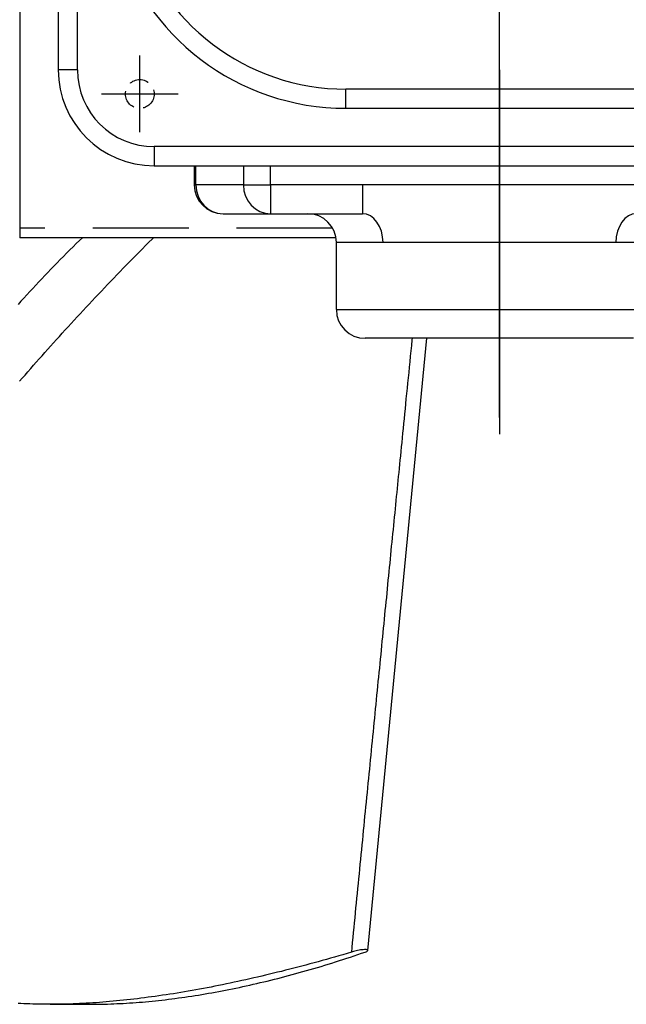
# Model space of a CAD drawing. Units: millimetres. Extents: x 0 to 4512, y 0 to 3120.
# Drawn here: x 1787 to 1850, y 2470 to 2573 of the extents above; entities that cross this region are included whole.
import ezdxf

# ---------------------------------------------------------------- set-up
doc = ezdxf.new("R2010")
doc.units = ezdxf.units.MM
doc.header["$LTSCALE"] = 40
doc.linetypes.add('CENTER', pattern=[7, 4, -1, 1, -1])
doc.linetypes.add('HIDDEN', pattern=[0.375, 0.25, -0.125])
for name, color, linetype in [('2', 2, 'CENTER'), ('3', 3, 'HIDDEN'), ('4', 4, 'Continuous'), ('5', 3, 'Continuous')]:
    doc.layers.add(name, color=color, linetype=linetype)

# ---------------------------------------------------------------- blocks, each defined once
blk = doc.blocks.new('Inter-Palazzoli')
at = {"layer": '2', "ltscale": 0.5}
blk.add_line((5083.11, 5989.16), (5045.11, 5989.16), dxfattribs=at)
at = {"layer": '4'}
for p, q in [((5083.11, 6033.16), (5083.11, 6035.16)), ((5188.11, 6035.16), (5083.11, 6035.16)), ((5083.11, 6033.16), (5188.11, 6033.16)), ((5075.11, 6025.16), (5073.11, 6025.16)), ((5073.11, 6025.16), (5073.11, 5953.16)), ((5075.11, 5953.16), (5075.11, 6025.16)), ((5079.11, 6005.16), (5079.11, 5973.16))]:
    blk.add_line(p, q, dxfattribs=at)
for centre, radius, start in [((5083.11, 6025.16), 10, 90), ((5083.11, 6025.16), 8, 90), ((5104.11, 6005.16), 25, 105.4374)]:
    blk.add_arc(centre, radius, start, 180, dxfattribs=at)
at = {"layer": '5'}
for p, q in [((5071.11, 6020.98), (5071.11, 6020.8)), ((5073.11, 6020.98), (5071.11, 6020.98)), ((5071.11, 6015.86), (5071.11, 6020.8)), ((5071.11, 6020.8), (5073.11, 6020.8)), ((5068.11, 6017.98), (5068.11, 6013.03)), ((5071.11, 6015.86), (5071.11, 6013.03)), ((5073.11, 6015.86), (5071.11, 6015.86)), ((5071.11, 6013.03), (5068.11, 6013.03)), ((5068.11, 6013.03), (5068.11, 6003.44)), ((5071.11, 6013.03), (5073.11, 6013.03)), ((5071.11, 6003.44), (5071.11, 6013.03)), ((5058.11, 6006.16), (5058.11, 5972.16)), ((5058.11, 6006.16), (5065.11, 6006.16)), ((5065.11, 6001.3), (5065.11, 6006.16)), ((5079.11, 6005.16), (5081.11, 6005.16)), ((5081.11, 5973.16), (5081.11, 6005.16)), ((5055.11, 5975.16), (5055.11, 6003.16)), ((5071.11, 6003.44), (5068.11, 6003.44)), ((5071.11, 5974.87), (5071.11, 6003.44)), ((5065.11, 5977.02), (5065.11, 6001.3)), ((5065.11, 5972.16), (5065.11, 5977.02))]:
    blk.add_line(p, q, dxfattribs=at)
for centre, radius, start, end in [((5104.11, 6005.16), 23, 105.4374, 180), ((5071.11, 6017.98), 3, 90, 180), ((5065.11, 6009.16), 3, 270, 0), ((5058.11, 6003.16), 3, 90, 180)]:
    blk.add_arc(centre, radius, start, end, dxfattribs=at)
for centre, major_axis, ratio, start_param, end_param in [((5071.11, 6017.98), (-3, 0), 0.94299, 4.712389, 6.283185), ((5071.11, 6013.03), (-3, 0), 0.94299, 4.712389, 6.283185), ((5065.11, 6003.44), (3, 0), 0.714143, 4.712389, 6.283185), ((5065.11, 5974.87), (3, 0), 0.714143, 0, 1.570796)]:
    blk.add_ellipse(centre, major_axis=major_axis, ratio=ratio, start_param=start_param, end_param=end_param, dxfattribs=at)

msp = doc.modelspace()

# ---------------------------------------------------------------- linework, layer by layer
at = {"layer": '2', "ltscale": 0.5}
msp.add_line((1836.82, 2531.22), (1836.82, 2709.63), dxfattribs=at)
at = {"layer": '3'}
msp.add_line((1819.42, 2551), (1786.82, 2551), dxfattribs=at)
at = {"layer": '3', "ltscale": 0.2}
msp.add_circle((1799.32, 2565), 1.5, dxfattribs=at)
at = {"layer": '4'}
for p in [(1786.82, 2690), (1819.78, 2550)]:
    msp.add_line(p, (1786.82, 2550), dxfattribs=at)
at = {"layer": '5', "ltscale": 0.5}
for p, q in [((1799.32, 2561), (1799.32, 2569)), ((1795.32, 2565), (1803.32, 2565))]:
    msp.add_line(p, q, dxfattribs=at)
at = {"layer": '5'}
for p, q in [((1792.7, 2549.38), (1792.36, 2549.05)), ((1793.04, 2549.71), (1792.7, 2549.38)), ((1793.34, 2550), (1793.04, 2549.71)), ((1799.93, 2549.18), (1800.27, 2549.52)), ((1800.27, 2549.52), (1800.61, 2549.85)), ((1800.61, 2549.85), (1800.75, 2550)), ((1791.69, 2548.38), (1791.36, 2548.05)), ((1792.03, 2548.72), (1791.69, 2548.38)), ((1792.36, 2549.05), (1792.03, 2548.72)), ((1798.93, 2548.16), (1799.26, 2548.5)), ((1799.26, 2548.5), (1799.6, 2548.84)), ((1799.6, 2548.84), (1799.93, 2549.18)), ((1790.7, 2547.38), (1790.38, 2547.05)), ((1791.03, 2547.72), (1790.7, 2547.38)), ((1791.36, 2548.05), (1791.03, 2547.72)), ((1797.93, 2547.15), (1798.26, 2547.49)), ((1798.26, 2547.49), (1798.59, 2547.83)), ((1798.59, 2547.83), (1798.93, 2548.16)), ((1789.73, 2546.38), (1789.41, 2546.05)), ((1790.05, 2546.72), (1789.73, 2546.38)), ((1790.38, 2547.05), (1790.05, 2546.72)), ((1796.61, 2545.79), (1796.94, 2546.13)), ((1796.94, 2546.13), (1797.27, 2546.47)), ((1797.27, 2546.47), (1797.6, 2546.81)), ((1797.6, 2546.81), (1797.93, 2547.15)), ((1788.78, 2545.38), (1788.46, 2545.04)), ((1789.09, 2545.71), (1788.78, 2545.38)), ((1789.41, 2546.05), (1789.09, 2545.71)), ((1795.64, 2544.77), (1795.96, 2545.11)), ((1795.96, 2545.11), (1796.29, 2545.45)), ((1796.29, 2545.45), (1796.61, 2545.79)), ((1787.84, 2544.37), (1787.53, 2544.03)), ((1788.15, 2544.7), (1787.84, 2544.37)), ((1788.46, 2545.04), (1788.15, 2544.7)), ((1794.68, 2543.76), (1795, 2544.09)), ((1795, 2544.09), (1795.32, 2544.43)), ((1795.32, 2544.43), (1795.64, 2544.77)), ((1786.92, 2543.36), (1786.62, 2543.02)), ((1787.23, 2543.69), (1786.92, 2543.36)), ((1787.53, 2544.03), (1787.23, 2543.69)), ((1793.72, 2542.74), (1794.04, 2543.08)), ((1794.04, 2543.08), (1794.36, 2543.42)), ((1794.36, 2543.42), (1794.68, 2543.76)), ((1792.78, 2541.73), (1793.09, 2542.06)), ((1793.09, 2542.06), (1793.41, 2542.4)), ((1793.41, 2542.4), (1793.72, 2542.74)), ((1791.85, 2540.71), (1792.16, 2541.05)), ((1792.16, 2541.05), (1792.47, 2541.39)), ((1792.47, 2541.39), (1792.78, 2541.73)), ((1790.93, 2539.7), (1791.23, 2540.04)), ((1791.23, 2540.04), (1791.54, 2540.38)), ((1791.54, 2540.38), (1791.85, 2540.71)), ((1790.02, 2538.69), (1790.32, 2539.03)), ((1790.32, 2539.03), (1790.62, 2539.37)), ((1790.62, 2539.37), (1790.93, 2539.7)), ((1823.1, 2475.63), (1829.25, 2539.5)), ((1827.7, 2539.34), (1827.64, 2538.76)), ((1827.71, 2539.5), (1827.7, 2539.34)), ((1789.12, 2537.68), (1789.42, 2538.02)), ((1789.42, 2538.02), (1789.72, 2538.36)), ((1789.72, 2538.36), (1790.02, 2538.69)), ((1827.58, 2538.19), (1827.52, 2537.62)), ((1827.64, 2538.76), (1827.58, 2538.19)), ((1788.23, 2536.68), (1788.52, 2537.01)), ((1788.52, 2537.01), (1788.82, 2537.35)), ((1788.82, 2537.35), (1789.12, 2537.68)), ((1827.47, 2537.05), (1827.41, 2536.49)), ((1827.52, 2537.62), (1827.47, 2537.05)), ((1787.35, 2535.67), (1787.64, 2536.01)), ((1787.64, 2536.01), (1787.94, 2536.34)), ((1787.94, 2536.34), (1788.23, 2536.68)), ((1827.36, 2535.93), (1827.3, 2535.38)), ((1827.41, 2536.49), (1827.36, 2535.93)), ((1786.77, 2535.01), (1787.06, 2535.34)), ((1787.06, 2535.34), (1787.35, 2535.67)), ((1827.25, 2534.82), (1827.19, 2534.28)), ((1827.3, 2535.38), (1827.25, 2534.82)), ((1827.19, 2534.28), (1827.14, 2533.74)), ((1827.08, 2533.2), (1827.03, 2532.67)), ((1827.14, 2533.74), (1827.08, 2533.2)), ((1826.98, 2532.14), (1826.93, 2531.62)), ((1827.03, 2532.67), (1826.98, 2532.14)), ((1826.88, 2531.11), (1826.82, 2530.6)), ((1826.93, 2531.62), (1826.88, 2531.11)), ((1826.77, 2530.1), (1826.73, 2529.61)), ((1826.82, 2530.6), (1826.77, 2530.1)), ((1826.68, 2529.12), (1826.63, 2528.64)), ((1826.73, 2529.61), (1826.68, 2529.12)), ((1826.54, 2527.7), (1826.49, 2527.25)), ((1826.58, 2528.17), (1826.54, 2527.7)), ((1826.63, 2528.64), (1826.58, 2528.17)), ((1826.45, 2526.8), (1826.4, 2526.36)), ((1826.49, 2527.25), (1826.45, 2526.8)), ((1826.36, 2525.93), (1826.32, 2525.51)), ((1826.4, 2526.36), (1826.36, 2525.93)), ((1826.24, 2524.67), (1826.19, 2524.25)), ((1826.28, 2525.09), (1826.24, 2524.67)), ((1826.32, 2525.51), (1826.28, 2525.09)), ((1826.15, 2523.83), (1826.11, 2523.41)), ((1826.19, 2524.25), (1826.15, 2523.83)), ((1826.03, 2522.56), (1825.98, 2522.13)), ((1826.07, 2522.98), (1826.03, 2522.56)), ((1826.11, 2523.41), (1826.07, 2522.98)), ((1825.94, 2521.7), (1825.9, 2521.28)), ((1825.98, 2522.13), (1825.94, 2521.7)), ((1825.86, 2520.85), (1825.81, 2520.41)), ((1825.9, 2521.28), (1825.86, 2520.85)), ((1825.73, 2519.55), (1825.68, 2519.11)), ((1825.77, 2519.98), (1825.73, 2519.55)), ((1825.81, 2520.41), (1825.77, 2519.98)), ((1825.64, 2518.68), (1825.6, 2518.24)), ((1825.68, 2519.11), (1825.64, 2518.68)), ((1825.51, 2517.36), (1825.47, 2516.92)), ((1825.55, 2517.8), (1825.51, 2517.36)), ((1825.6, 2518.24), (1825.55, 2517.8)), ((1825.42, 2516.48), (1825.38, 2516.04)), ((1825.47, 2516.92), (1825.42, 2516.48)), ((1825.34, 2515.59), (1825.29, 2515.15)), ((1825.38, 2516.04), (1825.34, 2515.59)), ((1825.25, 2514.7), (1825.2, 2514.25)), ((1825.29, 2515.15), (1825.25, 2514.7)), ((1825.11, 2513.36), (1825.07, 2512.91)), ((1825.16, 2513.81), (1825.11, 2513.36)), ((1825.2, 2514.25), (1825.16, 2513.81)), ((1825.03, 2512.45), (1824.98, 2512)), ((1825.07, 2512.91), (1825.03, 2512.45)), ((1824.94, 2511.55), (1824.89, 2511.09)), ((1824.98, 2512), (1824.94, 2511.55)), ((1824.8, 2510.18), (1824.76, 2509.72)), ((1824.85, 2510.64), (1824.8, 2510.18)), ((1824.89, 2511.09), (1824.85, 2510.64)), ((1824.71, 2509.26), (1824.66, 2508.8)), ((1824.76, 2509.72), (1824.71, 2509.26)), ((1824.62, 2508.34), (1824.57, 2507.88)), ((1824.66, 2508.8), (1824.62, 2508.34)), ((1824.53, 2507.42), (1824.48, 2506.95)), ((1824.57, 2507.88), (1824.53, 2507.42)), ((1824.44, 2506.49), (1824.39, 2506.02)), ((1824.48, 2506.95), (1824.44, 2506.49)), ((1824.3, 2505.08), (1824.25, 2504.62)), ((1824.34, 2505.55), (1824.3, 2505.08)), ((1824.39, 2506.02), (1824.34, 2505.55)), ((1824.2, 2504.14), (1824.16, 2503.67)), ((1824.25, 2504.62), (1824.2, 2504.14)), ((1824.11, 2503.2), (1824.06, 2502.73)), ((1824.16, 2503.67), (1824.11, 2503.2)), ((1824.02, 2502.25), (1823.97, 2501.78)), ((1824.06, 2502.73), (1824.02, 2502.25)), ((1823.92, 2501.3), (1823.88, 2500.83)), ((1823.97, 2501.78), (1823.92, 2501.3)), ((1823.83, 2500.35), (1823.78, 2499.87)), ((1823.88, 2500.83), (1823.83, 2500.35)), ((1823.69, 2498.91), (1823.64, 2498.43)), ((1823.74, 2499.39), (1823.69, 2498.91)), ((1823.78, 2499.87), (1823.74, 2499.39)), ((1823.59, 2497.95), (1823.55, 2497.46)), ((1823.64, 2498.43), (1823.59, 2497.95)), ((1823.5, 2496.98), (1823.45, 2496.5)), ((1823.55, 2497.46), (1823.5, 2496.98)), ((1823.4, 2496.01), (1823.35, 2495.52)), ((1823.45, 2496.5), (1823.4, 2496.01)), ((1823.31, 2495.04), (1823.26, 2494.55)), ((1823.35, 2495.52), (1823.31, 2495.04)), ((1823.21, 2494.06), (1823.16, 2493.57)), ((1823.26, 2494.55), (1823.21, 2494.06)), ((1823.11, 2493.08), (1823.06, 2492.59)), ((1823.16, 2493.57), (1823.11, 2493.08)), ((1823.02, 2492.09), (1822.97, 2491.6)), ((1823.06, 2492.59), (1823.02, 2492.09)), ((1822.92, 2491.11), (1822.87, 2490.61)), ((1822.97, 2491.6), (1822.92, 2491.11)), ((1822.77, 2489.62), (1822.72, 2489.12)), ((1822.82, 2490.12), (1822.77, 2489.62)), ((1822.87, 2490.61), (1822.82, 2490.12)), ((1822.67, 2488.62), (1822.63, 2488.13)), ((1822.72, 2489.12), (1822.67, 2488.62)), ((1822.58, 2487.63), (1822.53, 2487.13)), ((1822.63, 2488.13), (1822.58, 2487.63)), ((1822.48, 2486.63), (1822.43, 2486.12)), ((1822.53, 2487.13), (1822.48, 2486.63)), ((1822.38, 2485.62), (1822.33, 2485.12)), ((1822.43, 2486.12), (1822.38, 2485.62)), ((1822.28, 2484.61), (1822.23, 2484.11)), ((1822.33, 2485.12), (1822.28, 2484.61)), ((1822.18, 2483.6), (1822.13, 2483.1)), ((1822.23, 2484.11), (1822.18, 2483.6)), ((1822.08, 2482.59), (1822.03, 2482.08)), ((1822.13, 2483.1), (1822.08, 2482.59)), ((1821.98, 2481.58), (1821.93, 2481.07)), ((1822.03, 2482.08), (1821.98, 2481.58)), ((1821.88, 2480.56), (1821.83, 2480.05)), ((1821.93, 2481.07), (1821.88, 2480.56)), ((1821.78, 2479.54), (1821.73, 2479.03)), ((1821.83, 2480.05), (1821.78, 2479.54)), ((1821.68, 2478.51), (1821.63, 2478)), ((1821.73, 2479.03), (1821.68, 2478.51)), ((1821.58, 2477.49), (1821.53, 2476.97)), ((1821.63, 2478), (1821.58, 2477.49)), ((1821.48, 2476.46), (1821.43, 2475.94)), ((1821.53, 2476.97), (1821.48, 2476.46)), ((1820.94, 2475.3), (1820.51, 2475.17)), ((1821.38, 2475.43), (1820.94, 2475.3)), ((1821.43, 2475.94), (1821.38, 2475.43)), ((1821.49, 2475.47), (1821.38, 2475.43)), ((1821.61, 2475.51), (1821.49, 2475.47)), ((1821.75, 2475.55), (1821.61, 2475.51)), ((1821.89, 2475.58), (1821.75, 2475.55)), ((1822.04, 2475.62), (1821.89, 2475.58)), ((1822.19, 2475.64), (1822.04, 2475.62)), ((1822.06, 2475.19), (1822.45, 2475.32)), ((1822.34, 2475.67), (1822.19, 2475.64)), ((1822.48, 2475.69), (1822.34, 2475.67)), ((1822.45, 2475.32), (1822.58, 2475.36)), ((1822.61, 2475.7), (1822.48, 2475.69)), ((1822.58, 2475.36), (1822.7, 2475.4)), ((1822.74, 2475.71), (1822.61, 2475.7)), ((1822.7, 2475.4), (1822.81, 2475.44)), ((1822.85, 2475.71), (1822.74, 2475.71)), ((1822.81, 2475.44), (1822.91, 2475.48)), ((1822.94, 2475.71), (1822.85, 2475.71)), ((1822.91, 2475.48), (1822.98, 2475.52)), ((1823.01, 2475.7), (1822.94, 2475.71)), ((1822.98, 2475.52), (1823.04, 2475.56)), ((1823.06, 2475.68), (1823.01, 2475.7)), ((1823.04, 2475.56), (1823.08, 2475.59)), ((1823.09, 2475.65), (1823.06, 2475.68)), ((1823.08, 2475.59), (1823.1, 2475.62)), ((1823.1, 2475.62), (1823.09, 2475.65)), ((1817.06, 2474.21), (1816.64, 2474.1)), ((1817.49, 2474.33), (1817.06, 2474.21)), ((1817.92, 2474.44), (1817.49, 2474.33)), ((1818.35, 2474.56), (1817.92, 2474.44)), ((1818.78, 2474.68), (1818.35, 2474.56)), ((1819.21, 2474.8), (1818.78, 2474.68)), ((1818.98, 2474.2), (1819.36, 2474.31)), ((1819.64, 2474.92), (1819.21, 2474.8)), ((1819.36, 2474.31), (1819.74, 2474.43)), ((1820.07, 2475.05), (1819.64, 2474.92)), ((1819.74, 2474.43), (1820.13, 2474.56)), ((1820.51, 2475.17), (1820.07, 2475.05)), ((1820.13, 2474.56), (1820.51, 2474.68)), ((1820.51, 2474.68), (1820.9, 2474.8)), ((1820.9, 2474.8), (1821.28, 2474.93)), ((1821.28, 2474.93), (1821.67, 2475.06)), ((1821.67, 2475.06), (1822.06, 2475.19)), ((1813.27, 2473.24), (1812.85, 2473.14)), ((1813.69, 2473.34), (1813.27, 2473.24)), ((1814.11, 2473.44), (1813.69, 2473.34)), ((1814.53, 2473.55), (1814.11, 2473.44)), ((1814.95, 2473.66), (1814.53, 2473.55)), ((1815.37, 2473.76), (1814.95, 2473.66)), ((1815.2, 2473.1), (1815.58, 2473.2)), ((1815.79, 2473.87), (1815.37, 2473.76)), ((1815.58, 2473.2), (1815.95, 2473.31)), ((1816.21, 2473.98), (1815.79, 2473.87)), ((1815.95, 2473.31), (1816.33, 2473.41)), ((1816.64, 2474.1), (1816.21, 2473.98)), ((1816.33, 2473.41), (1816.7, 2473.52)), ((1816.7, 2473.52), (1817.08, 2473.63)), ((1817.08, 2473.63), (1817.46, 2473.74)), ((1817.46, 2473.74), (1817.84, 2473.85)), ((1817.84, 2473.85), (1818.22, 2473.96)), ((1818.22, 2473.96), (1818.6, 2474.08)), ((1818.6, 2474.08), (1818.98, 2474.2)), ((1808.75, 2472.21), (1808.35, 2472.13)), ((1809.16, 2472.3), (1808.75, 2472.21)), ((1809.56, 2472.38), (1809.16, 2472.3)), ((1809.97, 2472.47), (1809.56, 2472.38)), ((1810.38, 2472.56), (1809.97, 2472.47)), ((1810.79, 2472.65), (1810.38, 2472.56)), ((1811.2, 2472.75), (1810.79, 2472.65)), ((1811.15, 2472.09), (1811.51, 2472.17)), ((1811.61, 2472.84), (1811.2, 2472.75)), ((1811.51, 2472.17), (1811.88, 2472.26)), ((1812.03, 2472.94), (1811.61, 2472.84)), ((1811.88, 2472.26), (1812.24, 2472.35)), ((1812.44, 2473.04), (1812.03, 2472.94)), ((1812.24, 2472.35), (1812.61, 2472.43)), ((1812.85, 2473.14), (1812.44, 2473.04)), ((1812.61, 2472.43), (1812.98, 2472.53)), ((1812.98, 2472.53), (1813.35, 2472.62)), ((1813.35, 2472.62), (1813.72, 2472.71)), ((1813.72, 2472.71), (1814.09, 2472.81)), ((1814.09, 2472.81), (1814.46, 2472.9)), ((1814.46, 2472.9), (1814.83, 2473)), ((1814.83, 2473), (1815.2, 2473.1)), ((1803.21, 2471.17), (1802.83, 2471.11)), ((1803.6, 2471.24), (1803.21, 2471.17)), ((1803.99, 2471.3), (1803.6, 2471.24)), ((1804.38, 2471.37), (1803.99, 2471.3)), ((1804.77, 2471.44), (1804.38, 2471.37)), ((1805.16, 2471.51), (1804.77, 2471.44)), ((1805.56, 2471.58), (1805.16, 2471.51)), ((1805.95, 2471.65), (1805.56, 2471.58)), ((1806.35, 2471.73), (1805.95, 2471.65)), ((1806.13, 2471.09), (1806.48, 2471.15)), ((1806.75, 2471.8), (1806.35, 2471.73)), ((1806.48, 2471.15), (1806.84, 2471.21)), ((1807.14, 2471.88), (1806.75, 2471.8)), ((1806.84, 2471.21), (1807.19, 2471.27)), ((1807.54, 2471.96), (1807.14, 2471.88)), ((1807.19, 2471.27), (1807.55, 2471.34)), ((1807.95, 2472.04), (1807.54, 2471.96)), ((1807.55, 2471.34), (1807.9, 2471.41)), ((1807.9, 2471.41), (1808.26, 2471.48)), ((1808.35, 2472.13), (1807.95, 2472.04)), ((1808.26, 2471.48), (1808.62, 2471.55)), ((1808.62, 2471.55), (1808.98, 2471.62)), ((1808.98, 2471.62), (1809.34, 2471.69)), ((1809.34, 2471.69), (1809.7, 2471.77)), ((1809.7, 2471.77), (1810.06, 2471.85)), ((1810.06, 2471.85), (1810.42, 2471.93)), ((1810.42, 2471.93), (1810.78, 2472.01)), ((1810.78, 2472.01), (1811.15, 2472.09)), ((1786.92, 2470.08), (1786.62, 2470.1)), ((1793.38, 2470.09), (1793.04, 2470.07)), ((1793.73, 2470.11), (1793.38, 2470.09)), ((1794.07, 2470.13), (1793.73, 2470.11)), ((1794.42, 2470.15), (1794.07, 2470.13)), ((1794.76, 2470.17), (1794.42, 2470.15)), ((1795.11, 2470.2), (1794.76, 2470.17)), ((1795.47, 2470.22), (1795.11, 2470.2)), ((1795.82, 2470.25), (1795.47, 2470.22)), ((1796.17, 2470.28), (1795.82, 2470.25)), ((1796.53, 2470.32), (1796.17, 2470.28)), ((1796.89, 2470.35), (1796.53, 2470.32)), ((1797.25, 2470.38), (1796.89, 2470.35)), ((1797.61, 2470.42), (1797.25, 2470.38)), ((1797.27, 2470.08), (1797.6, 2470.1)), ((1797.6, 2470.1), (1797.93, 2470.12)), ((1797.97, 2470.46), (1797.61, 2470.42)), ((1797.93, 2470.12), (1798.26, 2470.14)), ((1798.34, 2470.5), (1797.97, 2470.46)), ((1798.26, 2470.14), (1798.59, 2470.16)), ((1798.7, 2470.54), (1798.34, 2470.5)), ((1798.59, 2470.16), (1798.93, 2470.19)), ((1799.07, 2470.58), (1798.7, 2470.54)), ((1798.93, 2470.19), (1799.26, 2470.22)), ((1799.44, 2470.63), (1799.07, 2470.58)), ((1799.26, 2470.22), (1799.6, 2470.24)), ((1799.81, 2470.68), (1799.44, 2470.63)), ((1799.6, 2470.24), (1799.93, 2470.27)), ((1800.18, 2470.73), (1799.81, 2470.68)), ((1799.93, 2470.27), (1800.27, 2470.3)), ((1800.55, 2470.78), (1800.18, 2470.73)), ((1800.27, 2470.3), (1800.61, 2470.34)), ((1800.93, 2470.83), (1800.55, 2470.78)), ((1800.61, 2470.34), (1800.94, 2470.37)), ((1801.31, 2470.88), (1800.93, 2470.83)), ((1800.94, 2470.37), (1801.28, 2470.41)), ((1801.28, 2470.41), (1801.62, 2470.44)), ((1801.69, 2470.94), (1801.31, 2470.88)), ((1801.62, 2470.44), (1801.97, 2470.48)), ((1802.07, 2470.99), (1801.69, 2470.94)), ((1801.97, 2470.48), (1802.31, 2470.52)), ((1802.45, 2471.05), (1802.07, 2470.99)), ((1802.31, 2470.52), (1802.65, 2470.57)), ((1802.83, 2471.11), (1802.45, 2471.05)), ((1802.65, 2470.57), (1802.99, 2470.61)), ((1802.99, 2470.61), (1803.34, 2470.66)), ((1803.34, 2470.66), (1803.69, 2470.71)), ((1803.69, 2470.71), (1804.03, 2470.75)), ((1804.03, 2470.75), (1804.38, 2470.81)), ((1804.38, 2470.81), (1804.73, 2470.86)), ((1804.73, 2470.86), (1805.08, 2470.91)), ((1805.08, 2470.91), (1805.43, 2470.97)), ((1805.43, 2470.97), (1805.78, 2471.03)), ((1805.78, 2471.03), (1806.13, 2471.09)), ((1787.23, 2470.06), (1786.92, 2470.08)), ((1787.53, 2470.05), (1787.23, 2470.06)), ((1787.84, 2470.04), (1787.53, 2470.05)), ((1788.15, 2470.03), (1787.84, 2470.04)), ((1788.46, 2470.02), (1788.15, 2470.03)), ((1788.78, 2470.01), (1788.46, 2470.02)), ((1789.09, 2470.01), (1788.78, 2470.01)), ((1789.41, 2470), (1789.09, 2470.01)), ((1789.73, 2470), (1789.41, 2470)), ((1790.05, 2470), (1789.73, 2470)), ((1789.96, 2470), (1794.04, 2470)), ((1790.38, 2470), (1790.05, 2470)), ((1790.7, 2470), (1790.38, 2470)), ((1791.03, 2470.01), (1790.7, 2470)), ((1791.36, 2470.02), (1791.03, 2470.01)), ((1791.69, 2470.02), (1791.36, 2470.02)), ((1792.03, 2470.03), (1791.69, 2470.02)), ((1792.36, 2470.04), (1792.03, 2470.03)), ((1792.7, 2470.06), (1792.36, 2470.04)), ((1793.04, 2470.07), (1792.7, 2470.06)), ((1794.04, 2470), (1794.36, 2470)), ((1794.36, 2470), (1794.68, 2470)), ((1794.68, 2470), (1795, 2470.01)), ((1795, 2470.01), (1795.32, 2470.01)), ((1795.32, 2470.01), (1795.64, 2470.02)), ((1795.64, 2470.02), (1795.96, 2470.03)), ((1795.96, 2470.03), (1796.29, 2470.04)), ((1796.29, 2470.04), (1796.61, 2470.05)), ((1796.61, 2470.05), (1796.94, 2470.07)), ((1796.94, 2470.07), (1797.27, 2470.08))]:
    msp.add_line(p, q, dxfattribs=at)

# ---------------------------------------------------------------- block references
at = {"rotation": 90}
msp.add_blockref('Inter-Palazzoli', (7825.98, -2515.61), dxfattribs=at)

doc.saveas('drawing.dxf')
